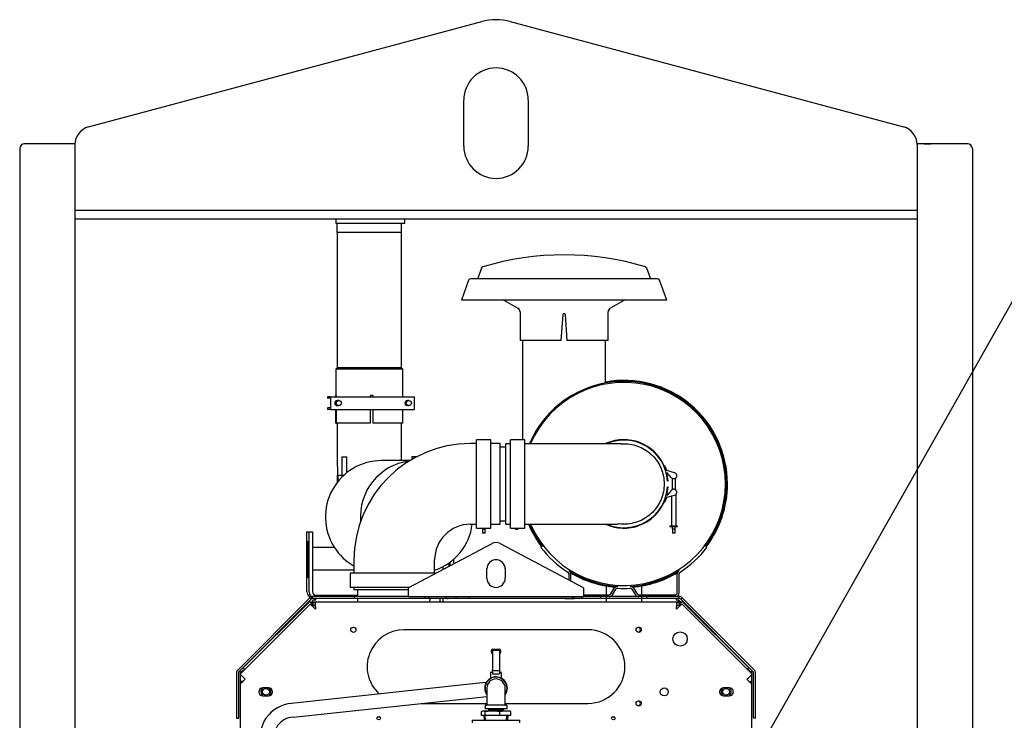
# Model space of a CAD drawing. Units: inches. Extents: x 0 to 17, y 0 to 11.
# Drawn here: x 10.8 to 13.5, y 6.4 to 8.3 of the extents above; entities that cross this region are included whole.
import ezdxf

# ---------------------------------------------------------------- set-up
doc = ezdxf.new("R2010")
doc.units = ezdxf.units.IN
doc.header["$MEASUREMENT"] = 0
for name, color, linetype in [('18513113', 7, 'Continuous'), ('26631114', 7, 'Continuous'), ('26664007', 7, 'Continuous'), ('29224-305', 7, 'Continuous'), ('34274004_1', 7, 'Continuous'), ('34412029_3', 7, 'Continuous'), ('AP1608_17040', 7, 'Continuous'), ('Default', 7, 'Continuous'), ('R08_17040', 7, 'Continuous'), ('T08_17040', 7, 'Continuous')]:
    doc.layers.add(name, color=color, linetype=linetype)

# ---------------------------------------------------------------- blocks, each defined once
blk = doc.blocks.new('SEANNOT_GROUP')
at = {"layer": 'Default', "color": 7, "linetype": 'Continuous'}
blk.add_lwpolyline([(13.7717, 7.92), (12.3268, 5.3654)], dxfattribs=at)
blk = doc.blocks.new('SE1')
at = {"layer": '18513113', "color": 7, "linetype": 'Continuous'}
for p, q in [((12.0712, 6.4654), (11.579, 6.4125)), ((12.1075, 6.4693), (12.0712, 6.4654)), ((11.583, 6.3752), (12.0752, 6.4281)), ((12.0752, 6.4281), (12.1091, 6.4318))]:
    blk.add_line(p, q, dxfattribs=at)
for centre, radius, start, end in [((11.5852, 6.3208), 0.0918, 93.862, 195.7662), ((11.5854, 6.3207), 0.0545, 92.4475, 196.9198)]:
    blk.add_arc(centre, radius, start, end, dxfattribs=at)
at = {"layer": '26631114', "color": 7, "linetype": 'Continuous'}
for p, q in [((12.1216, 6.5505), (12.1216, 6.557)), ((12.1246, 6.56), (12.1436, 6.56)), ((12.1247, 6.5569), (12.1435, 6.5569)), ((12.1247, 6.5552), (12.1247, 6.5569)), ((12.1247, 6.5552), (12.1247, 6.5039)), ((12.1435, 6.5569), (12.1435, 6.5552)), ((12.1435, 6.5552), (12.1435, 6.5039)), ((12.1466, 6.557), (12.1466, 6.5505)), ((12.1247, 6.5475), (12.1246, 6.5475)), ((12.1436, 6.5475), (12.1435, 6.5475)), ((12.1247, 6.5022), (12.1247, 6.5039)), ((12.1247, 6.5022), (12.1435, 6.5022)), ((12.1247, 6.4977), (12.1247, 6.5022)), ((12.1435, 6.5039), (12.1435, 6.5022)), ((12.1435, 6.5022), (12.1435, 6.4977)), ((12.1247, 6.4969), (12.1192, 6.4969)), ((12.1192, 6.4969), (12.1192, 6.4808)), ((12.1247, 6.4977), (12.1247, 6.4926)), ((12.1247, 6.4926), (12.1435, 6.4926)), ((12.1435, 6.4977), (12.1435, 6.4926)), ((12.149, 6.4969), (12.1435, 6.4969)), ((12.149, 6.4809), (12.149, 6.4969))]:
    blk.add_line(p, q, dxfattribs=at)
for centre, radius, start, end in [((12.1246, 6.557), 0.003, 90, 180), ((12.1436, 6.557), 0.003, 0, 90), ((12.1246, 6.5505), 0.003, 180, 270), ((12.1436, 6.5505), 0.003, 270, 0), ((12.1341, 6.454), 0.0307, 0, 215.4045), ((12.1213, 6.4761), 0.0045, 110.6752, 129.3248), ((12.1468, 6.4761), 0.0045, 50.6752, 69.3248), ((12.1086, 6.454), 0.0045, 170.6752, 189.3248), ((12.1341, 6.454), 0.0307, 324.5955, 0), ((12.1596, 6.454), 0.0045, 350.6752, 9.3248)]:
    blk.add_arc(centre, radius, start, end, dxfattribs=at)
at = {"layer": '26664007', "color": 7, "linetype": 'Continuous'}
for p, q in [((12.0691, 6.3668), (12.199, 6.3668)), ((12.0691, 6.3668), (12.0691, 6.3596)), ((12.199, 6.3596), (12.199, 6.3668))]:
    blk.add_line(p, q, dxfattribs=at)
at = {"layer": '29224-305', "color": 7, "linetype": 'Continuous'}
for p, q in [((11.699, 7.7277), (11.699, 7.7171)), ((11.699, 7.7171), (11.8863, 7.7171)), ((11.702, 7.7171), (11.702, 7.6921)), ((11.8774, 7.3238), (11.8774, 7.7171)), ((11.8863, 7.7171), (11.8863, 7.7277)), ((11.877, 7.6921), (11.702, 7.6921)), ((11.7024, 7.6921), (11.7024, 7.3238)), ((12.0942, 7.595), (12.0844, 7.5682)), ((12.5535, 7.5682), (12.5437, 7.595)), ((12.0596, 7.5624), (12.0399, 7.5082)), ((12.5727, 7.5662), (12.0652, 7.5662)), ((12.598, 7.5082), (12.5783, 7.5624)), ((12.598, 7.5082), (12.0399, 7.5082)), ((12.1555, 7.5082), (12.1935, 7.4863)), ((12.4444, 7.4863), (12.4824, 7.5082)), ((12.1994, 7.476), (12.1994, 7.472)), ((12.3111, 7.3989), (12.316, 7.4693)), ((12.3219, 7.4693), (12.3268, 7.3989)), ((12.4385, 7.4721), (12.4385, 7.476)), ((12.3111, 7.3989), (12.1996, 7.3989)), ((12.2064, 7.3989), (12.2064, 7.129)), ((12.4383, 7.3989), (12.3268, 7.3989)), ((12.4314, 7.283), (12.4314, 7.3989)), ((11.7024, 7.3238), (11.6991, 7.3205)), ((11.8806, 7.3205), (11.6991, 7.3205)), ((11.6991, 7.3205), (11.6991, 7.2458)), ((11.8774, 7.3238), (11.7024, 7.3238)), ((11.8806, 7.3205), (11.8774, 7.3238)), ((11.8806, 7.2458), (11.8806, 7.3205)), ((11.6992, 7.2458), (11.6992, 7.2488)), ((11.6997, 7.2488), (11.6992, 7.2488)), ((11.6997, 7.2488), (11.6997, 7.2458)), ((11.7935, 7.2458), (11.7935, 7.2488)), ((11.7997, 7.2488), (11.7935, 7.2488)), ((11.7997, 7.2488), (11.7997, 7.2458)), ((11.6846, 7.2458), (11.6766, 7.2458)), ((11.6766, 7.2458), (11.6766, 7.2414)), ((11.6843, 7.2414), (11.6766, 7.2414)), ((11.6843, 7.2414), (11.6843, 7.2157)), ((11.6846, 7.2458), (11.6846, 7.2113)), ((11.6846, 7.2458), (11.912, 7.2458)), ((11.7068, 7.2355), (11.703, 7.2355)), ((11.703, 7.2215), (11.7068, 7.2215)), ((11.8973, 7.2355), (11.8936, 7.2355)), ((11.8936, 7.2215), (11.8973, 7.2215)), ((11.912, 7.2458), (11.912, 7.2113)), ((11.6843, 7.2157), (11.6766, 7.2157)), ((11.6766, 7.2157), (11.6766, 7.2113)), ((11.6846, 7.2113), (11.6766, 7.2113)), ((11.6846, 7.2113), (11.912, 7.2113)), ((11.6991, 7.2113), (11.6991, 7.1738)), ((11.6992, 7.1738), (11.6992, 7.2113)), ((11.6997, 7.2113), (11.6997, 7.1738)), ((11.7935, 7.1738), (11.7935, 7.2113)), ((11.7997, 7.2113), (11.7997, 7.1738)), ((11.8806, 7.1738), (11.8806, 7.2113)), ((11.6991, 7.1738), (11.6992, 7.1738)), ((11.6992, 7.1738), (11.6997, 7.1738)), ((11.7935, 7.1738), (11.6997, 7.1738)), ((11.7024, 7.1738), (11.7024, 7.1192)), ((11.7995, 7.1738), (11.7997, 7.1738)), ((11.8806, 7.1738), (11.7997, 7.1738)), ((11.8774, 7.1192), (11.8774, 7.1738)), ((12.0813, 7.1183), (12.0643, 7.1183)), ((12.0813, 6.8885), (12.0813, 7.129)), ((12.1203, 7.129), (12.0813, 7.129)), ((12.1203, 6.8885), (12.1203, 7.129)), ((12.1453, 7.1183), (12.1203, 7.1183)), ((12.1453, 6.8993), (12.1453, 7.1183)), ((12.1609, 6.8994), (12.1609, 7.1181)), ((12.1734, 7.1181), (12.1609, 7.1181)), ((12.1734, 6.8885), (12.1734, 7.129)), ((12.2124, 7.129), (12.1734, 7.129)), ((12.2124, 6.8885), (12.2124, 7.129)), ((12.1609, 7.1088), (12.1453, 7.1088)), ((11.7149, 7.0826), (11.7289, 7.0826)), ((11.7149, 7.0826), (11.7149, 7.0326)), ((11.7289, 7.0395), (11.7289, 7.0826)), ((11.9002, 7.0723), (11.8234, 7.0723)), ((11.9186, 7.0826), (11.9055, 7.0826)), ((11.9055, 7.0826), (11.9055, 7.0755)), ((12.5912, 7.058), (12.593, 7.058)), ((12.6108, 7.0257), (12.5976, 7.0399)), ((12.6189, 7.0393), (12.5979, 7.0449)), ((11.7022, 7.0326), (11.7022, 7.0124)), ((11.7022, 7.0326), (11.7048, 7.0326)), ((11.7025, 7.0282), (11.7025, 7.0128)), ((11.7025, 7.0282), (11.7045, 7.0282)), ((11.7045, 7.0282), (11.7045, 7.0152)), ((11.7048, 7.0326), (11.7208, 7.0326)), ((11.7048, 7.0326), (11.7048, 7.0157)), ((12.6001, 7.017), (12.6014, 7.017)), ((12.6122, 7.0245), (12.6122, 6.993)), ((12.6214, 6.993), (12.6214, 7.0245)), ((12.6108, 6.9918), (12.5976, 6.9776)), ((12.6001, 7.0006), (12.6014, 7.0006)), ((12.623, 6.8942), (12.623, 6.9808)), ((12.593, 6.9595), (12.5912, 6.9595)), ((12.5979, 6.9726), (12.6189, 6.9783)), ((12.6107, 6.9761), (12.6107, 6.8942)), ((12.1453, 6.9088), (12.1609, 6.9088)), ((11.6206, 6.8784), (11.6262, 6.8784)), ((11.6206, 6.7159), (11.6206, 6.8784)), ((11.6262, 6.8784), (11.6356, 6.8784)), ((11.6262, 6.7159), (11.6262, 6.8784)), ((11.6356, 6.8784), (11.6356, 6.7159)), ((12.0643, 6.8993), (12.0813, 6.8993)), ((12.0813, 6.8885), (12.1203, 6.8885)), ((12.1044, 6.886), (12.0972, 6.886)), ((12.0972, 6.886), (12.0972, 6.875)), ((12.1044, 6.875), (12.0972, 6.875)), ((12.1044, 6.875), (12.1044, 6.886)), ((12.1203, 6.8993), (12.1453, 6.8993)), ((12.1609, 6.8994), (12.1734, 6.8994)), ((12.1734, 6.8885), (12.2124, 6.8885)), ((12.1866, 6.886), (12.1866, 6.8885)), ((12.1866, 6.886), (12.1929, 6.886)), ((12.1929, 6.886), (12.1929, 6.8885)), ((12.6271, 6.8942), (12.6066, 6.8942)), ((12.6066, 6.8942), (12.6066, 6.8921)), ((12.6271, 6.8921), (12.6066, 6.8921)), ((12.6133, 6.886), (12.6132, 6.886)), ((12.6132, 6.886), (12.6132, 6.875)), ((12.6204, 6.875), (12.6132, 6.875)), ((12.6133, 6.886), (12.6133, 6.8921)), ((12.6203, 6.886), (12.6133, 6.886)), ((12.6203, 6.886), (12.6203, 6.8921)), ((12.6204, 6.886), (12.6203, 6.886)), ((12.6204, 6.875), (12.6204, 6.886)), ((12.6271, 6.8921), (12.6271, 6.8942)), ((12.1224, 6.8465), (11.8966, 6.7268)), ((12.3716, 6.7268), (12.1458, 6.8465)), ((11.6226, 6.8425), (11.6226, 6.7644)), ((11.6242, 6.7644), (11.6242, 6.8425)), ((11.6356, 6.8372), (11.637, 6.8372)), ((11.637, 6.8372), (11.6571, 6.8372)), ((11.6571, 6.8372), (11.6944, 6.8372)), ((12.2599, 6.8396), (12.2558, 6.8365)), ((12.7071, 6.8365), (12.703, 6.8396)), ((11.7483, 6.8023), (11.7483, 6.7665)), ((11.9673, 6.7665), (11.9673, 6.8023)), ((12.007, 6.7853), (12.007, 6.7946)), ((12.0076, 6.795), (12.0076, 6.7856)), ((12.0095, 6.7867), (12.0095, 6.7964)), ((12.0189, 6.804), (12.0189, 6.7916)), ((11.6356, 6.7747), (11.637, 6.7747)), ((11.6571, 6.7747), (11.637, 6.7747)), ((11.7483, 6.7747), (11.6571, 6.7747)), ((11.9715, 6.7665), (11.7376, 6.7665)), ((11.7376, 6.7665), (11.7376, 6.7275)), ((11.9909, 6.7768), (11.9909, 6.7845)), ((12.1091, 6.7528), (12.1091, 6.7778)), ((12.1591, 6.7778), (12.1591, 6.7528)), ((12.3314, 6.7649), (12.3314, 6.7481)), ((12.3366, 6.7649), (12.3366, 6.7453)), ((12.6263, 6.7131), (12.6263, 6.7649)), ((12.6314, 6.7131), (12.6314, 6.7649)), ((11.898, 6.7275), (11.7376, 6.7275)), ((11.7483, 6.7275), (11.7483, 6.7213)), ((11.8966, 6.7213), (11.7483, 6.7213)), ((11.7578, 6.7213), (11.7578, 6.7028)), ((11.8966, 6.7028), (11.8966, 6.7268)), ((12.3716, 6.7268), (12.3716, 6.7028)), ((12.4332, 6.7317), (12.4332, 6.7079)), ((12.4459, 6.7103), (12.4554, 6.7257)), ((12.4503, 6.7076), (12.4598, 6.7229)), ((12.5031, 6.7229), (12.5126, 6.7076)), ((12.5075, 6.7257), (12.517, 6.7103)), ((12.5297, 6.7079), (12.5297, 6.7316)), ((11.6286, 6.6994), (11.4325, 6.5033)), ((11.6323, 6.6957), (11.4362, 6.4996)), ((11.6281, 6.6898), (11.4475, 6.5091)), ((11.6318, 6.6861), (11.6281, 6.6898)), ((11.6323, 6.6957), (11.6286, 6.6994)), ((11.6366, 6.6861), (11.6318, 6.6861)), ((11.6362, 6.6816), (11.6318, 6.6861)), ((11.6366, 6.6885), (12.6316, 6.6885)), ((11.6366, 6.6857), (11.6366, 6.6885)), ((11.8966, 6.7028), (11.6367, 6.7028)), ((12.6315, 6.6975), (11.6367, 6.6975)), ((11.6388, 6.6942), (11.645, 6.6942)), ((11.6393, 6.6972), (11.6449, 6.6972)), ((11.6449, 6.7065), (11.7578, 6.7065)), ((11.7578, 6.6972), (11.6449, 6.6972)), ((11.645, 6.6942), (11.645, 6.6972)), ((11.7486, 6.7028), (11.7486, 6.6975)), ((11.7578, 6.6975), (11.7578, 6.6885)), ((11.8966, 6.7028), (12.3716, 6.7028)), ((11.9419, 6.7028), (11.9419, 6.6975)), ((11.9528, 6.6975), (11.9528, 6.7028)), ((11.9828, 6.6885), (11.9828, 6.6975)), ((11.9909, 6.6885), (11.9909, 6.6975)), ((12.0002, 6.6972), (11.9909, 6.6972)), ((11.9986, 6.6975), (11.9986, 6.7028)), ((12.0261, 6.6975), (12.0261, 6.7028)), ((12.0591, 6.7028), (12.0591, 6.6975)), ((12.3208, 6.6975), (12.3208, 6.6973)), ((12.3208, 6.6973), (12.3474, 6.6973)), ((12.3419, 6.7028), (12.3419, 6.6975)), ((12.3456, 6.7028), (12.3456, 6.6975)), ((12.3474, 6.6973), (12.3474, 6.6975)), ((12.3674, 6.6975), (12.3674, 6.7028)), ((12.3716, 6.7079), (12.4415, 6.7079)), ((12.6315, 6.7028), (12.3716, 6.7028)), ((12.419, 6.6975), (12.419, 6.7028)), ((12.4332, 6.7028), (12.4332, 6.6885)), ((12.5214, 6.7079), (12.6211, 6.7079)), ((12.5297, 6.6885), (12.5297, 6.7028)), ((12.544, 6.6975), (12.544, 6.7028)), ((12.6231, 6.6975), (12.6231, 6.6942)), ((12.6231, 6.6942), (12.6294, 6.6942)), ((12.6294, 6.6905), (12.6294, 6.6942)), ((12.6315, 6.6975), (12.6315, 6.7028)), ((12.6316, 6.6885), (12.6316, 6.6857)), ((12.6363, 6.6861), (12.6316, 6.6861)), ((12.6363, 6.6861), (12.6319, 6.6816)), ((12.6359, 6.6957), (12.6396, 6.6994)), ((12.832, 6.4996), (12.6359, 6.6957)), ((12.64, 6.6898), (12.6363, 6.6861)), ((12.8357, 6.5033), (12.6396, 6.6994)), ((12.8207, 6.5091), (12.64, 6.6898)), ((11.4389, 6.4921), (11.6298, 6.683)), ((11.6298, 6.683), (11.6319, 6.681)), ((11.6319, 6.681), (11.6315, 6.6806)), ((11.6315, 6.6806), (11.6393, 6.6728)), ((11.6319, 6.681), (11.6369, 6.676)), ((11.6333, 6.6787), (11.6362, 6.6816)), ((11.6437, 6.6857), (11.6366, 6.6857)), ((11.6366, 6.6857), (11.6366, 6.6785)), ((11.6437, 6.6785), (11.6366, 6.6785)), ((11.6437, 6.6684), (11.6393, 6.6728)), ((11.6437, 6.6746), (11.6437, 6.6857)), ((11.6437, 6.6746), (11.6437, 6.6684)), ((12.6246, 6.6857), (12.6246, 6.6746)), ((12.6316, 6.6857), (12.6246, 6.6857)), ((12.6246, 6.6796), (12.6316, 6.6796)), ((12.6316, 6.6785), (12.6246, 6.6785)), ((12.6246, 6.6684), (12.6246, 6.6746)), ((12.629, 6.6728), (12.6246, 6.6684)), ((12.629, 6.6728), (12.6368, 6.6806)), ((12.6314, 6.676), (12.6321, 6.6767)), ((12.6318, 6.6756), (12.6314, 6.676)), ((12.6316, 6.6857), (12.6316, 6.6785)), ((12.6319, 6.6816), (12.6345, 6.6791)), ((12.6321, 6.6767), (12.6364, 6.681)), ((12.6321, 6.6767), (12.6325, 6.6763)), ((12.6364, 6.681), (12.6384, 6.683)), ((12.6368, 6.6806), (12.6364, 6.681)), ((12.6384, 6.683), (12.8294, 6.4921)), ((12.3841, 6.6126), (11.8841, 6.6126)), ((11.4512, 6.5054), (11.4475, 6.5091)), ((11.4512, 6.5054), (11.4517, 6.5049)), ((12.8165, 6.5049), (12.817, 6.5054)), ((12.817, 6.5054), (12.8207, 6.5091)), ((11.4291, 6.4952), (11.4291, 6.3728)), ((11.4343, 6.4952), (11.4343, 6.3728)), ((11.4488, 6.4822), (11.4389, 6.4921)), ((11.4529, 6.4781), (11.4396, 6.4649)), ((11.4397, 6.4929), (11.4397, 6.4984)), ((11.4453, 6.4984), (11.4397, 6.4984)), ((11.4397, 6.4649), (11.4397, 6.4913)), ((11.447, 6.4722), (11.4404, 6.4722)), ((11.4404, 6.4722), (11.4404, 6.4656)), ((11.4488, 6.4822), (11.4529, 6.4781)), ((12.8154, 6.4781), (12.8195, 6.4822)), ((12.8286, 6.4649), (12.8154, 6.4781)), ((12.8294, 6.4921), (12.8195, 6.4822)), ((12.8213, 6.4722), (12.8279, 6.4722)), ((12.8285, 6.4984), (12.823, 6.4984)), ((12.8279, 6.4722), (12.8279, 6.4656)), ((12.8285, 6.493), (12.8285, 6.4984)), ((12.8285, 6.465), (12.8285, 6.4912)), ((12.8338, 6.3728), (12.8338, 6.4952)), ((12.8391, 6.3728), (12.8391, 6.4952)), ((11.4396, 6.4649), (11.4396, 5.7626)), ((11.5162, 6.4548), (11.5006, 6.4548)), ((12.7677, 6.4548), (12.7521, 6.4548)), ((12.8286, 5.7626), (12.8286, 6.4649)), ((11.5006, 6.4329), (11.5162, 6.4329)), ((12.7521, 6.4329), (12.7677, 6.4329)), ((11.9311, 6.4126), (12.1091, 6.4126)), ((12.1591, 6.4126), (12.3841, 6.4126)), ((11.4291, 6.3728), (11.4343, 6.3728)), ((11.8195, 6.3751), (11.8113, 6.3751)), ((12.457, 6.3751), (12.4488, 6.3751)), ((12.8391, 6.3728), (12.8338, 6.3728))]:
    blk.add_line(p, q, dxfattribs=at)
for centre, radius in [((11.7466, 6.6126), 0.00703), ((12.5216, 6.6126), 0.00703), ((12.6341, 6.5876), 0.0195), ((11.5091, 6.4441), 0.00938), ((12.591, 6.4439), 0.0109), ((12.7591, 6.4441), 0.00938), ((12.5216, 6.4126), 0.00703), ((11.8154, 6.3726), 0.00481), ((12.4529, 6.3726), 0.00481)]:
    blk.add_circle(centre, radius, dxfattribs=at)
for centre, radius, start, end in [((12.3189, 6.8663), 0.7649, 73.2111, 106.7889), ((12.0997, 7.5929), 0.00591, 106.7889, 160), ((12.5382, 7.5929), 0.00591, 20, 73.2111), ((12.0652, 7.5603), 0.00591, 90, 160), ((12.0816, 7.5692), 0.00295, 270, 340), ((12.5562, 7.5692), 0.00295, 200, 270), ((12.5727, 7.5603), 0.00591, 20, 90), ((12.1875, 7.476), 0.0118, 0, 60), ((12.3189, 7.4691), 0.00295, 4.0037, 175.9963), ((12.4503, 7.476), 0.0118, 120, 180), ((12.4814, 7.0088), 0.2788, 322.6423, 156.8154), ((12.4814, 7.0088), 0.276, 0, 156.5636), ((12.4814, 7.0088), 0.2813, 0, 100.2403), ((12.0643, 6.8023), 0.316, 90, 180), ((12.4814, 7.0088), 0.1203, 24.1638, 113.5003), ((12.4814, 7.0088), 0.119, 3.9546, 112.7067), ((12.4814, 7.0088), 0.1219, 17.2422, 23.8172), ((12.4814, 7.0088), 0.1203, 3.912, 15.0084), ((12.6168, 7.0313), 0.0082, 223, 75), ((12.4814, 7.0088), 0.276, 203.4011, 0), ((12.4814, 7.0088), 0.2813, 322.6423, 0), ((12.4814, 7.0088), 0.119, 247.2289, 356.0454), ((12.4814, 7.0088), 0.1203, 344.9916, 356.088), ((12.6168, 6.9862), 0.0082, 285, 137), ((12.4814, 7.0088), 0.1203, 245.7859, 335.8362), ((12.4814, 7.0088), 0.1219, 336.1828, 342.7578), ((12.0643, 6.8023), 0.097, 90, 180), ((12.4814, 7.0088), 0.2813, 202.9707, 217.3577), ((12.4814, 7.0088), 0.2787, 203.1775, 217.3577), ((12.1341, 6.8245), 0.025, 62.0529, 117.9471), ((12.4814, 7.0088), 0.2839, 217.3577, 237.5368), ((12.4814, 7.0088), 0.2839, 302.4632, 322.6423), ((12.1341, 6.7778), 0.025, 0, 180), ((12.3263, 6.7649), 0.00515, 0, 57.5368), ((12.3263, 6.7649), 0.0103, 0, 57.5368), ((12.4814, 7.0088), 0.2787, 237.5368, 266.575), ((12.4814, 7.0088), 0.2813, 238.8886, 265.2232), ((12.4814, 7.0088), 0.2788, 273.425, 302.4632), ((12.4814, 7.0088), 0.2813, 274.7768, 301.1114), ((12.6366, 6.7649), 0.0103, 122.4632, 180), ((12.6366, 6.7649), 0.00515, 122.4632, 180), ((12.1341, 6.7528), 0.025, 180, 0), ((12.4642, 6.7202), 0.0103, 86.575, 148.1417), ((12.4642, 6.7202), 0.00515, 86.575, 148.1417), ((12.4814, 7.0088), 0.2839, 266.575, 273.425), ((12.4987, 6.7202), 0.0103, 31.8583, 93.425), ((12.4987, 6.7202), 0.00515, 31.8583, 93.425), ((12.6211, 6.7131), 0.0103, 270, 0), ((12.6211, 6.7131), 0.00515, 270, 0), ((11.6367, 6.6913), 0.0115, 90, 135), ((11.6849, 6.6475), 0.0656, 134.7063, 144.0535), ((11.6367, 6.6913), 0.00625, 90, 135), ((12.0527, 6.6775), 0.0999, 168.3571, 173.6167), ((12.4415, 6.7131), 0.00515, 270, 328.1417), ((12.4415, 6.7131), 0.0103, 270, 328.1417), ((12.5214, 6.7131), 0.0103, 211.8583, 270), ((12.5214, 6.7131), 0.00515, 211.8583, 270), ((12.5832, 6.6475), 0.0656, 35.9465, 45.2937), ((12.6033, 6.6417), 0.0554, 53.3228, 61.8672), ((12.6315, 6.6913), 0.0115, 45, 90), ((12.6315, 6.6913), 0.00625, 45, 90), ((11.8841, 6.5126), 0.1, 90, 228.1672), ((12.3841, 6.5126), 0.1, 270, 90), ((12.5185, 6.6126), 0.00781, 0, 64.0556), ((12.5185, 6.6126), 0.00781, 295.9444, 0), ((11.4406, 6.4952), 0.0115, 135, 180), ((11.4406, 6.4952), 0.00625, 135, 180), ((11.4897, 6.4523), 0.0656, 125.9465, 135.2937), ((11.4956, 6.4723), 0.0554, 143.3228, 147.569), ((12.7785, 6.4523), 0.0656, 44.7063, 54.0535), ((12.7726, 6.4723), 0.0554, 32.9242, 36.6772), ((12.8276, 6.4952), 0.00625, 0, 45), ((12.8276, 6.4952), 0.0115, 0, 45), ((11.5006, 6.4439), 0.0109, 90, 270), ((11.5091, 6.4441), 0.0137, 128.5146, 234.804), ((11.5162, 6.4439), 0.0109, 270, 90), ((11.5091, 6.4441), 0.0137, 0, 50.7018), ((12.7521, 6.4439), 0.0109, 90, 270), ((12.7591, 6.4441), 0.0137, 129.2982, 234.5539), ((12.7677, 6.4439), 0.0109, 270, 90), ((12.7591, 6.4441), 0.0137, 0, 51.4854), ((11.5091, 6.4441), 0.0137, 305.4461, 0), ((12.5185, 6.4126), 0.00781, 0, 64.0556), ((12.7591, 6.4441), 0.0137, 305.196, 0), ((12.5185, 6.4126), 0.00781, 295.9444, 0)]:
    blk.add_arc(centre, radius, start, end, dxfattribs=at)
for centre, major_axis, ratio, start_param, end_param in [((12.3189, 7.5114), (0, -1.7086), 0.069991, -1.546163, -1.504905), ((12.3189, 7.5114), (0, -1.7086), 0.069991, 1.504905, 1.546163), ((11.703, 7.2285), (0, -0.007), 0.99723, 3.141593, 6.283185), ((11.8936, 7.2285), (0, 0.007), 0.99723, 0, 3.141593), ((11.8234, 6.9192), (0, -0.1531), 0.99723, 3.141593, 5.277501), ((11.9182, 6.9192), (0, 0.1531), 0.99723, 0.132885, 1.653428), ((11.9182, 6.9192), (0, 0.1531), 0.99723, 3.469156, 4.582138), ((11.6234, 6.8425), (0, -0.0109), 0.074385, 1.570796, 4.712389), ((11.8234, 6.9192), (0, -0.1531), 0.99723, 5.277501, 5.76954), ((11.6234, 6.7644), (0, 0.0109), 0.074385, 1.570796, 4.712389), ((11.6393, 6.7159), (0, -0.0187), 0.99723, 4.712389, 6.283185), ((11.6449, 6.7159), (0, -0.0187), 0.99723, 4.712389, 6.283185), ((11.6449, 6.7159), (0, 0.00937), 0.99723, 1.570796, 3.141593), ((12.0002, 6.7159), (0, 0.0187), 0.99723, 3.141593, 3.343192)]:
    blk.add_ellipse(centre, major_axis=major_axis, ratio=ratio, start_param=start_param, end_param=end_param, dxfattribs=at)
for centre, major_axis in [((11.7068, 7.2285), (0, -0.007)), ((11.8973, 7.2285), (0, 0.007))]:
    blk.add_ellipse(centre, major_axis=major_axis, ratio=0.99723, dxfattribs=at)
for points, knots in [([(12.1994, 7.4721), (12.1994, 7.4721), (12.1994, 7.4721), (12.1994, 7.4721), (12.1994, 7.472), (12.1994, 7.4719), (12.1994, 7.4718), (12.1994, 7.4716), (12.1994, 7.4714), (12.1994, 7.4712), (12.1994, 7.471), (12.1994, 7.4707), (12.1994, 7.4704), (12.1994, 7.4701), (12.1994, 7.4698), (12.1994, 7.4694), (12.1994, 7.4694), (12.1994, 7.4694), (12.1994, 7.4693)], [0.5000503, 0.5000503, 0.5000503, 0.5000503, 0.5386991, 0.5386991, 0.5386991, 0.651047, 0.651047, 0.651047, 0.7634074, 0.7634074, 0.7634074, 0.8757985, 0.8757985, 0.8757985, 0.9881906, 0.9881906, 0.9881906, 1, 1, 1, 1]), ([(12.4385, 7.4693), (12.4385, 7.4695), (12.4385, 7.4696), (12.4385, 7.4698), (12.4385, 7.4701), (12.4385, 7.4704), (12.4385, 7.4707), (12.4385, 7.471), (12.4385, 7.4712), (12.4385, 7.4714), (12.4385, 7.4717), (12.4385, 7.4718), (12.4385, 7.4719), (12.4385, 7.472), (12.4385, 7.4721), (12.4385, 7.4721)], [0, 0, 0, 0, 0.0539241, 0.0539241, 0.0539241, 0.166304, 0.166304, 0.166304, 0.2787078, 0.2787078, 0.2787078, 0.3911366, 0.3911366, 0.3911366, 0.5001067, 0.5001067, 0.5001067, 0.5001067]), ([(11.7024, 7.1192), (11.7024, 7.1153), (11.7024, 7.1057), (11.7025, 7.0883), (11.7028, 7.0685), (11.7033, 7.0498), (11.7036, 7.038), (11.7038, 7.0326)], [0, 0, 0, 0, 0.0257469, 0.0747268, 0.1237525, 0.1728583, 0.2158525, 0.2158525, 0.2158525, 0.2158525]), ([(11.8778, 7.0722), (11.8778, 7.0736), (11.8777, 7.0811), (11.8775, 7.0947), (11.8774, 7.1095), (11.8774, 7.1172), (11.8774, 7.1192)], [0.873663, 0.873663, 0.873663, 0.873663, 0.8848663, 0.9351598, 0.9855651, 1, 1, 1, 1]), ([(12.4751, 7.1181), (12.4751, 7.1181), (12.4741, 7.1181), (12.4714, 7.1181), (12.4668, 7.1181), (12.4598, 7.1181), (12.4512, 7.1181), (12.4426, 7.1181), (12.4313, 7.1181), (12.4161, 7.1181), (12.3965, 7.1181), (12.3734, 7.1181), (12.3472, 7.1181), (12.3207, 7.1181), (12.2941, 7.1181), (12.268, 7.1181), (12.2395, 7.1181), (12.2218, 7.1181), (12.2109, 7.1181)], [0.6845471, 0.6845471, 0.6845471, 0.6845471, 0.692667, 0.7027872, 0.7117749, 0.7288983, 0.7376603, 0.748439, 0.7616533, 0.7775549, 0.7989811, 0.8242471, 0.85242, 0.8834876, 0.9099284, 0.9381561, 0.9681707, 1, 1, 1, 1]), ([(12.4744, 7.1179), (12.4768, 7.118), (12.4791, 7.1181), (12.4958, 7.1181), (12.5101, 7.1153), (12.5365, 7.1043), (12.5486, 7.0962), (12.5689, 7.076), (12.577, 7.0638), (12.5879, 7.0374), (12.5908, 7.0231), (12.5908, 6.9944), (12.5879, 6.9801), (12.577, 6.9537), (12.5689, 6.9416), (12.5486, 6.9213), (12.5365, 6.9132), (12.5101, 6.9023), (12.4958, 6.8994), (12.4814, 6.8994)], [0.4898085, 0.4898085, 0.4898085, 0.4898085, 0.5, 0.5, 0.5625, 0.5625, 0.625, 0.625, 0.6875, 0.6875, 0.75, 0.75, 0.8125, 0.8125, 0.875, 0.875, 0.9375, 0.9375, 1, 1, 1, 1]), ([(12.2109, 6.8994), (12.2241, 6.8994), (12.2452, 6.8994), (12.2785, 6.8994), (12.308, 6.8994), (12.3371, 6.8994), (12.3646, 6.8994), (12.3897, 6.8994), (12.4083, 6.8994), (12.4208, 6.8994), (12.4287, 6.8994), (12.4358, 6.8994), (12.4435, 6.8994), (12.452, 6.8994), (12.4593, 6.8994), (12.4635, 6.8994), (12.465, 6.8994), (12.4652, 6.8995), (12.4652, 6.8995)], [0, 0, 0, 0, 0.0384974, 0.0736886, 0.1056012, 0.1342353, 0.1673139, 0.1945636, 0.2154823, 0.2268944, 0.2350161, 0.2420727, 0.2512112, 0.2622664, 0.2749108, 0.2811215, 0.2871394, 0.2910958, 0.2910958, 0.2910958, 0.2910958])]:
    blk.add_open_spline(points, degree=3, knots=knots, dxfattribs=at)
blk.add_open_spline([(12.4814, 6.8994), (12.4759, 6.8994), (12.4703, 6.8998), (12.4648, 6.9007)], degree=3, dxfattribs=at)
at = {"layer": '34274004_1', "color": 7, "linetype": 'Continuous'}
for p, q in [((11.0274, 7.9788), (12.0953, 8.2649)), ((12.1729, 8.2649), (13.2408, 7.9788)), ((12.0466, 7.9265), (12.0466, 8.0515)), ((12.2216, 8.0515), (12.2216, 7.9265)), ((13.2778, 7.7519), (10.9903, 7.7519)), ((13.2778, 7.7277), (10.9903, 7.7277))]:
    blk.add_line(p, q, dxfattribs=at)
for centre, radius, start, end in [((12.1341, 8.12), 0.15, 75.0021, 104.9979), ((12.1341, 8.0515), 0.0875, 0, 180), ((11.0403, 7.9305), 0.05, 104.9979, 180), ((13.2278, 7.9305), 0.05, 0, 75.0021), ((12.1341, 7.9265), 0.0875, 180, 0)]:
    blk.add_arc(centre, radius, start, end, dxfattribs=at)
at = {"layer": '34412029_3', "color": 7, "linetype": 'Continuous'}
for p, q in [((10.8403, 7.92), (10.8403, 5.4441)), ((10.9528, 7.9325), (10.8528, 7.9325)), ((10.9903, 7.9325), (10.9528, 7.9325)), ((10.9903, 7.9325), (10.9903, 5.4269)), ((13.3153, 7.9325), (13.2778, 7.9325)), ((13.2778, 7.9325), (13.2778, 5.0922)), ((13.2966, 7.9325), (13.3153, 7.9325)), ((13.4153, 7.9325), (13.3153, 7.9325)), ((13.4278, 7.92), (13.4278, 4.5575))]:
    blk.add_line(p, q, dxfattribs=at)
for centre, start, end in [((10.8528, 7.92), 90, 180), ((13.4153, 7.92), 0, 90)]:
    blk.add_arc(centre, 0.0125, start, end, dxfattribs=at)
at = {"layer": 'AP1608_17040', "color": 7, "linetype": 'Continuous'}
for p, q in [((12.0942, 6.3909), (12.0961, 6.3918)), ((12.103, 6.3918), (12.0961, 6.3918)), ((12.112, 6.3918), (12.103, 6.3918)), ((12.103, 6.3918), (12.1049, 6.3909)), ((12.1049, 6.3909), (12.112, 6.3918)), ((12.1377, 6.3918), (12.112, 6.3918)), ((12.1499, 6.3918), (12.1377, 6.3918)), ((12.1377, 6.3918), (12.1448, 6.3909)), ((12.1448, 6.3909), (12.1499, 6.3918)), ((12.1688, 6.3918), (12.1499, 6.3918)), ((12.1721, 6.3918), (12.1688, 6.3918)), ((12.174, 6.3909), (12.1721, 6.3918)), ((12.0942, 6.3793), (12.0942, 6.3909)), ((12.1049, 6.3793), (12.0942, 6.3793)), ((12.1013, 6.3793), (12.1018, 6.3668)), ((12.1053, 6.3669), (12.1048, 6.3793)), ((12.1049, 6.3793), (12.1049, 6.3909)), ((12.1448, 6.3793), (12.1049, 6.3793)), ((12.1448, 6.3793), (12.1448, 6.3909)), ((12.174, 6.3793), (12.1448, 6.3793)), ((12.1629, 6.3669), (12.1634, 6.3793)), ((12.1663, 6.3668), (12.1669, 6.3793)), ((12.174, 6.3793), (12.174, 6.3909))]:
    blk.add_line(p, q, dxfattribs=at)
blk.add_arc((12.1563, 6.3001), 0.0925, 79.0013, 82.2452, dxfattribs=at)
at = {"layer": 'R08_17040', "color": 7, "linetype": 'Continuous'}
for p, q in [((12.1091, 6.454), (12.1091, 6.4165)), ((12.1591, 6.4165), (12.1591, 6.454)), ((12.1042, 6.4059), (12.1042, 6.398)), ((12.164, 6.398), (12.1042, 6.398)), ((12.1625, 6.4074), (12.1057, 6.4074)), ((12.1091, 6.4165), (12.1091, 6.4089)), ((12.1591, 6.4089), (12.1591, 6.4165)), ((12.164, 6.398), (12.164, 6.4059))]:
    blk.add_line(p, q, dxfattribs=at)
for centre, radius, start, end in [((12.1341, 6.454), 0.0299, 0, 213.3402), ((12.1341, 6.454), 0.025, 0, 180), ((12.1341, 6.454), 0.0299, 326.6598, 0), ((12.1057, 6.4059), 0.0015, 90, 180), ((12.1076, 6.4089), 0.0015, 270, 0), ((12.1606, 6.4089), 0.0015, 180, 270), ((12.1625, 6.4059), 0.0015, 0, 90)]:
    blk.add_arc(centre, radius, start, end, dxfattribs=at)
at = {"layer": 'T08_17040', "color": 7, "linetype": 'Continuous'}
for p, q in [((12.1137, 6.398), (12.1136, 6.3949)), ((12.1546, 6.3949), (12.1136, 6.3949)), ((12.1136, 6.3949), (12.1137, 6.3918)), ((12.1165, 6.3979), (12.1164, 6.3949)), ((12.1165, 6.3919), (12.1164, 6.3949)), ((12.1516, 6.3979), (12.1517, 6.3949)), ((12.1516, 6.3919), (12.1517, 6.3949)), ((12.1546, 6.3949), (12.1545, 6.398)), ((12.1545, 6.3918), (12.1546, 6.3949))]:
    blk.add_line(p, q, dxfattribs=at)

msp = doc.modelspace()

# ---------------------------------------------------------------- block references
at = {"layer": 'Default'}
for name in ['SE1', 'SEANNOT_GROUP']:
    msp.add_blockref(name, (0, 0), dxfattribs=at)

doc.saveas('drawing.dxf')
